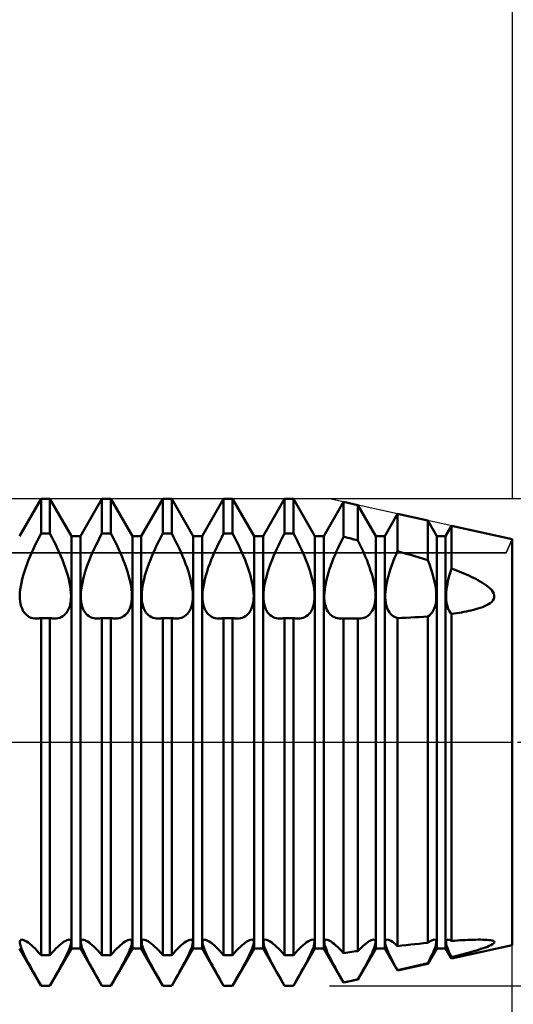
# Model space of a CAD drawing. Units: millimetres. Extents: x -26 to 167, y -37 to 53.
# Drawn here: x 74 to 80, y -3 to 9 of the extents above; entities that cross this region are included whole.
import ezdxf

# ---------------------------------------------------------------- set-up
doc = ezdxf.new("R2010")
doc.units = ezdxf.units.MM
doc.header["$LTSCALE"] = 5.35
doc.linetypes.add('LONGDASH_DASH', pattern=[0.85, 0.4, -0.2, 0.05, -0.2])
for name, color, linetype in [('1', 4, 'CONTINUOUS'), ('2', 7, 'CONTINUOUS'), ('4', 2, 'LONGDASH_DASH'), ('CUT', 1, 'CONTINUOUS'), ('NOCUT', 7, 'CONTINUOUS'), ('SK2', 7, 'CONTINUOUS'), ('SK4', 2, 'LONGDASH_DASH')]:
    doc.layers.add(name, color=color, linetype=linetype)

msp = doc.modelspace()

# ---------------------------------------------------------------- linework, layer by layer
at = {"layer": '1', "color": 4, "linetype": 'CONTINUOUS', "lineweight": 50}
for p, q in [((73.93, 2.54), (74.195, 3)), ((74.195, 3), (74.305, 3)), ((74.195, 2.573), (74.195, 3)), ((74.57, 2.54), (74.305, 3)), ((74.305, 2.573), (74.305, 3)), ((74.68, 2.54), (74.945, 3)), ((74.945, 3), (75.055, 3)), ((74.945, 2.573), (74.945, 3)), ((75.32, 2.54), (75.055, 3)), ((75.055, 2.573), (75.055, 3)), ((75.43, 2.54), (75.695, 3)), ((75.695, 3), (75.805, 3)), ((75.695, 2.573), (75.695, 3)), ((76.07, 2.54), (75.805, 3)), ((75.805, 2.573), (75.805, 3)), ((76.18, 2.54), (76.445, 3)), ((76.445, 3), (76.555, 3)), ((76.445, 2.573), (76.445, 3)), ((76.82, 2.54), (76.555, 3)), ((76.555, 2.573), (76.555, 3)), ((76.93, 2.54), (77.195, 3)), ((77.195, 3), (77.305, 3)), ((77.195, 2.573), (77.195, 3)), ((77.57, 2.54), (77.305, 3)), ((77.305, 2.573), (77.305, 3)), ((77.68, 2.54), (77.923, 2.962)), ((78.1, 2.922), (77.923, 2.962)), ((77.923, 2.531), (77.923, 2.962)), ((78.32, 2.54), (78.1, 2.922)), ((78.1, 2.486), (78.1, 2.922)), ((78.43, 2.54), (78.588, 2.814)), ((78.96, 2.731), (78.588, 2.814)), ((78.588, 2.355), (78.588, 2.814)), ((79.07, 2.54), (78.96, 2.731)), ((78.96, 2.242), (78.96, 2.731)), ((74.171, 2.526), (74.195, 2.573)), ((74.195, 2.573), (74.305, 2.573)), ((74.329, 2.526), (74.305, 2.573)), ((74.921, 2.526), (74.945, 2.573)), ((74.945, 2.573), (75.055, 2.573)), ((75.079, 2.526), (75.055, 2.573)), ((75.671, 2.526), (75.695, 2.573)), ((75.695, 2.573), (75.805, 2.573)), ((75.829, 2.526), (75.805, 2.573)), ((76.421, 2.526), (76.445, 2.573)), ((76.445, 2.573), (76.555, 2.573)), ((76.579, 2.526), (76.555, 2.573)), ((77.171, 2.526), (77.195, 2.573)), ((77.195, 2.573), (77.305, 2.573)), ((77.329, 2.526), (77.305, 2.573)), ((79.18, 2.54), (79.253, 2.666)), ((80, 2.5), (79.253, 2.666)), ((79.253, 2.14), (79.253, 2.666)), ((74.101, 2.384), (74.123, 2.431)), ((74.123, 2.431), (74.147, 2.478)), ((74.147, 2.478), (74.171, 2.526)), ((74.353, 2.478), (74.329, 2.526)), ((74.377, 2.431), (74.353, 2.478)), ((74.399, 2.384), (74.377, 2.431)), ((74.57, 2.54), (74.68, 2.54)), ((74.57, -2.54), (74.57, 2.54)), ((74.68, -2.54), (74.68, 2.54)), ((74.851, 2.384), (74.873, 2.431)), ((74.873, 2.431), (74.897, 2.478)), ((74.897, 2.478), (74.921, 2.526)), ((75.103, 2.478), (75.079, 2.526)), ((75.127, 2.431), (75.103, 2.478)), ((75.149, 2.384), (75.127, 2.431)), ((75.32, 2.54), (75.43, 2.54)), ((75.32, -2.54), (75.32, 2.54)), ((75.43, -2.54), (75.43, 2.54)), ((75.601, 2.384), (75.623, 2.431)), ((75.623, 2.431), (75.647, 2.478)), ((75.647, 2.478), (75.671, 2.526)), ((75.853, 2.478), (75.829, 2.526)), ((75.877, 2.431), (75.853, 2.478)), ((75.899, 2.384), (75.877, 2.431)), ((76.07, 2.54), (76.18, 2.54)), ((76.07, -2.54), (76.07, 2.54)), ((76.18, -2.54), (76.18, 2.54)), ((76.351, 2.384), (76.373, 2.431)), ((76.373, 2.431), (76.397, 2.478)), ((76.397, 2.478), (76.421, 2.526)), ((76.603, 2.478), (76.579, 2.526)), ((76.627, 2.431), (76.603, 2.478)), ((76.649, 2.384), (76.627, 2.431)), ((76.82, 2.54), (76.93, 2.54)), ((76.82, -2.54), (76.82, 2.54)), ((76.93, -2.54), (76.93, 2.54)), ((77.101, 2.384), (77.123, 2.431)), ((77.123, 2.431), (77.147, 2.478)), ((77.147, 2.478), (77.171, 2.526)), ((77.353, 2.478), (77.329, 2.526)), ((77.377, 2.431), (77.353, 2.478)), ((77.399, 2.384), (77.377, 2.431)), ((77.57, 2.54), (77.68, 2.54)), ((77.57, -2.54), (77.57, 2.54)), ((77.68, -2.54), (77.68, 2.54)), ((77.857, 2.397), (77.878, 2.442)), ((77.878, 2.442), (77.9, 2.486)), ((77.9, 2.486), (77.923, 2.531)), ((77.948, 2.525), (77.923, 2.531)), ((77.974, 2.518), (77.948, 2.525)), ((77.999, 2.512), (77.974, 2.518)), ((78.024, 2.506), (77.999, 2.512)), ((78.049, 2.499), (78.024, 2.506)), ((78.074, 2.493), (78.049, 2.499)), ((78.1, 2.486), (78.074, 2.493)), ((78.12, 2.444), (78.1, 2.486)), ((78.14, 2.403), (78.12, 2.444)), ((78.32, 2.54), (78.43, 2.54)), ((78.32, -2.54), (78.32, 2.54)), ((78.43, -2.54), (78.43, 2.54)), ((79.07, 2.54), (79.18, 2.54)), ((79.07, -2.54), (79.07, 2.54)), ((79.18, -2.54), (79.18, 2.54)), ((80, -2.5), (80, 2.5)), ((74.06, 2.292), (74.08, 2.338)), ((74.08, 2.338), (74.101, 2.384)), ((74.42, 2.338), (74.399, 2.384)), ((74.44, 2.292), (74.42, 2.338)), ((74.81, 2.292), (74.83, 2.338)), ((74.83, 2.338), (74.851, 2.384)), ((75.17, 2.338), (75.149, 2.384)), ((75.19, 2.292), (75.17, 2.338)), ((75.56, 2.292), (75.58, 2.338)), ((75.58, 2.338), (75.601, 2.384)), ((75.92, 2.338), (75.899, 2.384)), ((75.94, 2.292), (75.92, 2.338)), ((76.31, 2.292), (76.33, 2.338)), ((76.33, 2.338), (76.351, 2.384)), ((76.67, 2.338), (76.649, 2.384)), ((76.69, 2.292), (76.67, 2.338)), ((77.06, 2.292), (77.08, 2.338)), ((77.08, 2.338), (77.101, 2.384)), ((77.42, 2.338), (77.399, 2.384)), ((77.44, 2.292), (77.42, 2.338)), ((77.8, 2.267), (77.818, 2.31)), ((77.818, 2.31), (77.837, 2.353)), ((77.837, 2.353), (77.857, 2.397)), ((78.159, 2.361), (78.14, 2.403)), ((78.177, 2.321), (78.159, 2.361)), ((78.194, 2.28), (78.177, 2.321)), ((78.551, 2.27), (78.569, 2.312)), ((78.569, 2.312), (78.588, 2.355)), ((78.642, 2.339), (78.588, 2.355)), ((78.695, 2.323), (78.642, 2.339)), ((78.749, 2.308), (78.695, 2.323)), ((78.802, 2.291), (78.749, 2.308)), ((74.006, 2.151), (74.023, 2.198)), ((74.023, 2.198), (74.042, 2.246)), ((74.042, 2.246), (74.06, 2.292)), ((74.458, 2.246), (74.44, 2.292)), ((74.477, 2.198), (74.458, 2.246)), ((74.494, 2.151), (74.477, 2.198)), ((74.756, 2.151), (74.773, 2.198)), ((74.773, 2.198), (74.792, 2.246)), ((74.792, 2.246), (74.81, 2.292)), ((75.208, 2.246), (75.19, 2.292)), ((75.227, 2.198), (75.208, 2.246)), ((75.244, 2.151), (75.227, 2.198)), ((75.506, 2.151), (75.523, 2.198)), ((75.523, 2.198), (75.542, 2.246)), ((75.542, 2.246), (75.56, 2.292)), ((75.958, 2.246), (75.94, 2.292)), ((75.977, 2.198), (75.958, 2.246)), ((75.994, 2.151), (75.977, 2.198)), ((76.256, 2.151), (76.273, 2.198)), ((76.273, 2.198), (76.292, 2.246)), ((76.292, 2.246), (76.31, 2.292)), ((76.708, 2.246), (76.69, 2.292)), ((76.727, 2.198), (76.708, 2.246)), ((76.744, 2.151), (76.727, 2.198)), ((77.006, 2.151), (77.023, 2.198)), ((77.023, 2.198), (77.042, 2.246)), ((77.042, 2.246), (77.06, 2.292)), ((77.458, 2.246), (77.44, 2.292)), ((77.477, 2.198), (77.458, 2.246)), ((77.494, 2.151), (77.477, 2.198)), ((77.766, 2.178), (77.783, 2.223)), ((77.783, 2.223), (77.8, 2.267)), ((78.211, 2.239), (78.194, 2.28)), ((78.227, 2.197), (78.211, 2.239)), ((78.242, 2.155), (78.227, 2.197)), ((78.517, 2.182), (78.534, 2.226)), ((78.534, 2.226), (78.551, 2.27)), ((78.855, 2.275), (78.802, 2.291)), ((78.908, 2.259), (78.855, 2.275)), ((78.96, 2.242), (78.908, 2.259)), ((78.979, 2.192), (78.96, 2.242)), ((78.997, 2.141), (78.979, 2.192)), ((73.976, 2.056), (73.99, 2.103)), ((73.99, 2.103), (74.006, 2.151)), ((74.51, 2.103), (74.494, 2.151)), ((74.524, 2.056), (74.51, 2.103)), ((74.726, 2.056), (74.74, 2.103)), ((74.74, 2.103), (74.756, 2.151)), ((75.26, 2.103), (75.244, 2.151)), ((75.274, 2.056), (75.26, 2.103)), ((75.476, 2.056), (75.49, 2.103)), ((75.49, 2.103), (75.506, 2.151)), ((76.01, 2.103), (75.994, 2.151)), ((76.024, 2.056), (76.01, 2.103)), ((76.226, 2.056), (76.24, 2.103)), ((76.24, 2.103), (76.256, 2.151)), ((76.76, 2.103), (76.744, 2.151)), ((76.774, 2.056), (76.76, 2.103)), ((76.976, 2.056), (76.99, 2.103)), ((76.99, 2.103), (77.006, 2.151)), ((77.51, 2.103), (77.494, 2.151)), ((77.524, 2.056), (77.51, 2.103)), ((77.723, 2.045), (77.736, 2.089)), ((77.736, 2.089), (77.75, 2.133)), ((77.75, 2.133), (77.766, 2.178)), ((78.256, 2.113), (78.242, 2.155)), ((78.269, 2.071), (78.256, 2.113)), ((78.281, 2.03), (78.269, 2.071)), ((78.475, 2.051), (78.488, 2.094)), ((78.488, 2.094), (78.502, 2.138)), ((78.502, 2.138), (78.517, 2.182)), ((79.013, 2.091), (78.997, 2.141)), ((79.028, 2.042), (79.013, 2.091)), ((79.228, 2.061), (79.24, 2.101)), ((79.24, 2.101), (79.253, 2.14)), ((79.284, 2.128), (79.253, 2.14)), ((79.315, 2.116), (79.284, 2.128)), ((79.345, 2.104), (79.315, 2.116)), ((79.376, 2.091), (79.345, 2.104)), ((79.406, 2.079), (79.376, 2.091)), ((79.436, 2.066), (79.406, 2.079)), ((79.465, 2.053), (79.436, 2.066)), ((73.946, 1.921), (73.954, 1.965)), ((73.954, 1.965), (73.964, 2.01)), ((73.964, 2.01), (73.976, 2.056)), ((74.536, 2.01), (74.524, 2.056)), ((74.546, 1.965), (74.536, 2.01)), ((74.554, 1.921), (74.546, 1.965)), ((74.696, 1.921), (74.704, 1.965)), ((74.704, 1.965), (74.714, 2.01)), ((74.714, 2.01), (74.726, 2.056)), ((75.286, 2.01), (75.274, 2.056)), ((75.296, 1.965), (75.286, 2.01)), ((75.304, 1.921), (75.296, 1.965)), ((75.446, 1.921), (75.454, 1.965)), ((75.454, 1.965), (75.464, 2.01)), ((75.464, 2.01), (75.476, 2.056)), ((76.036, 2.01), (76.024, 2.056)), ((76.046, 1.965), (76.036, 2.01)), ((76.054, 1.921), (76.046, 1.965)), ((76.196, 1.921), (76.204, 1.965)), ((76.204, 1.965), (76.214, 2.01)), ((76.214, 2.01), (76.226, 2.056)), ((76.786, 2.01), (76.774, 2.056)), ((76.796, 1.965), (76.786, 2.01)), ((76.804, 1.921), (76.796, 1.965)), ((76.946, 1.921), (76.954, 1.965)), ((76.954, 1.965), (76.964, 2.01)), ((76.964, 2.01), (76.976, 2.056)), ((77.536, 2.01), (77.524, 2.056)), ((77.546, 1.965), (77.536, 2.01)), ((77.554, 1.921), (77.546, 1.965)), ((77.695, 1.918), (77.703, 1.959)), ((77.703, 1.959), (77.712, 2.001)), ((77.712, 2.001), (77.723, 2.045)), ((78.291, 1.989), (78.281, 2.03)), ((78.299, 1.95), (78.291, 1.989)), ((78.306, 1.912), (78.299, 1.95)), ((78.447, 1.926), (78.454, 1.966)), ((78.454, 1.966), (78.464, 2.008)), ((78.464, 2.008), (78.475, 2.051)), ((79.04, 1.993), (79.028, 2.042)), ((79.05, 1.946), (79.04, 1.993)), ((79.057, 1.901), (79.05, 1.946)), ((79.194, 1.912), (79.201, 1.948)), ((79.201, 1.948), (79.208, 1.985)), ((79.208, 1.985), (79.217, 2.023)), ((79.217, 2.023), (79.228, 2.061)), ((79.494, 2.039), (79.465, 2.053)), ((79.522, 2.025), (79.494, 2.039)), ((79.55, 2.011), (79.522, 2.025)), ((79.577, 1.997), (79.55, 2.011)), ((79.604, 1.981), (79.577, 1.997)), ((79.632, 1.965), (79.604, 1.981)), ((79.658, 1.948), (79.632, 1.965)), ((79.683, 1.93), (79.658, 1.948)), ((73.935, 1.803), (73.936, 1.84)), ((73.936, 1.84), (73.94, 1.88)), ((73.94, 1.88), (73.946, 1.921)), ((74.56, 1.88), (74.554, 1.921)), ((74.564, 1.84), (74.56, 1.88)), ((74.565, 1.803), (74.564, 1.84)), ((74.685, 1.803), (74.686, 1.84)), ((74.686, 1.84), (74.69, 1.88)), ((74.69, 1.88), (74.696, 1.921)), ((75.31, 1.88), (75.304, 1.921)), ((75.314, 1.84), (75.31, 1.88)), ((75.315, 1.803), (75.314, 1.84)), ((75.435, 1.803), (75.436, 1.84)), ((75.436, 1.84), (75.44, 1.88)), ((75.44, 1.88), (75.446, 1.921)), ((76.06, 1.88), (76.054, 1.921)), ((76.064, 1.84), (76.06, 1.88)), ((76.065, 1.803), (76.064, 1.84)), ((76.185, 1.803), (76.186, 1.84)), ((76.186, 1.84), (76.19, 1.88)), ((76.19, 1.88), (76.196, 1.921)), ((76.81, 1.88), (76.804, 1.921)), ((76.814, 1.84), (76.81, 1.88)), ((76.815, 1.803), (76.814, 1.84)), ((76.935, 1.803), (76.936, 1.84)), ((76.936, 1.84), (76.94, 1.88)), ((76.94, 1.88), (76.946, 1.921)), ((77.56, 1.88), (77.554, 1.921)), ((77.564, 1.84), (77.56, 1.88)), ((77.565, 1.803), (77.564, 1.84)), ((77.685, 1.807), (77.686, 1.842)), ((77.686, 1.842), (77.69, 1.879)), ((77.69, 1.879), (77.695, 1.918)), ((78.311, 1.875), (78.306, 1.912)), ((78.314, 1.84), (78.311, 1.875)), ((78.315, 1.807), (78.314, 1.84)), ((78.435, 1.815), (78.437, 1.85)), ((78.437, 1.85), (78.441, 1.887)), ((78.441, 1.887), (78.447, 1.926)), ((79.062, 1.858), (79.057, 1.901)), ((79.065, 1.817), (79.062, 1.858)), ((79.185, 1.813), (79.187, 1.844)), ((79.187, 1.844), (79.19, 1.877)), ((79.19, 1.877), (79.194, 1.912)), ((79.707, 1.912), (79.683, 1.93)), ((79.729, 1.893), (79.707, 1.912)), ((79.747, 1.873), (79.729, 1.893)), ((79.762, 1.852), (79.747, 1.873)), ((79.773, 1.831), (79.762, 1.852)), ((79.779, 1.809), (79.773, 1.831)), ((73.936, 1.768), (73.935, 1.803)), ((73.939, 1.734), (73.936, 1.768)), ((73.944, 1.703), (73.939, 1.734)), ((73.952, 1.673), (73.944, 1.703)), ((74.548, 1.673), (74.556, 1.703)), ((74.556, 1.703), (74.561, 1.734)), ((74.561, 1.734), (74.564, 1.768)), ((74.564, 1.768), (74.565, 1.803)), ((74.686, 1.768), (74.685, 1.803)), ((74.689, 1.734), (74.686, 1.768)), ((74.694, 1.703), (74.689, 1.734)), ((74.702, 1.673), (74.694, 1.703)), ((75.298, 1.673), (75.306, 1.703)), ((75.306, 1.703), (75.311, 1.734)), ((75.311, 1.734), (75.314, 1.768)), ((75.314, 1.768), (75.315, 1.803)), ((75.436, 1.768), (75.435, 1.803)), ((75.439, 1.734), (75.436, 1.768)), ((75.444, 1.703), (75.439, 1.734)), ((75.452, 1.673), (75.444, 1.703)), ((76.048, 1.673), (76.056, 1.703)), ((76.056, 1.703), (76.061, 1.734)), ((76.061, 1.734), (76.064, 1.768)), ((76.064, 1.768), (76.065, 1.803)), ((76.186, 1.768), (76.185, 1.803)), ((76.189, 1.734), (76.186, 1.768)), ((76.194, 1.703), (76.189, 1.734)), ((76.202, 1.673), (76.194, 1.703)), ((76.798, 1.673), (76.806, 1.703)), ((76.806, 1.703), (76.811, 1.734)), ((76.811, 1.734), (76.814, 1.768)), ((76.814, 1.768), (76.815, 1.803)), ((76.936, 1.768), (76.935, 1.803)), ((76.939, 1.734), (76.936, 1.768)), ((76.944, 1.703), (76.939, 1.734)), ((76.952, 1.673), (76.944, 1.703)), ((77.548, 1.673), (77.556, 1.703)), ((77.556, 1.703), (77.561, 1.734)), ((77.561, 1.734), (77.564, 1.768)), ((77.564, 1.768), (77.565, 1.803)), ((77.685, 1.773), (77.685, 1.807)), ((77.688, 1.742), (77.685, 1.773)), ((77.692, 1.711), (77.688, 1.742)), ((77.699, 1.683), (77.692, 1.711)), ((78.303, 1.69), (78.309, 1.717)), ((78.309, 1.717), (78.313, 1.746)), ((78.313, 1.746), (78.315, 1.776)), ((78.315, 1.776), (78.315, 1.807)), ((78.435, 1.782), (78.435, 1.815)), ((78.437, 1.75), (78.435, 1.782)), ((78.441, 1.72), (78.437, 1.75)), ((78.447, 1.691), (78.441, 1.72)), ((79.05, 1.678), (79.057, 1.71)), ((79.057, 1.71), (79.062, 1.744)), ((79.062, 1.744), (79.065, 1.779)), ((79.065, 1.779), (79.065, 1.817)), ((79.185, 1.783), (79.185, 1.813)), ((79.187, 1.755), (79.185, 1.783)), ((79.19, 1.727), (79.187, 1.755)), ((79.194, 1.701), (79.19, 1.727)), ((79.201, 1.677), (79.194, 1.701)), ((79.683, 1.688), (79.707, 1.701)), ((79.707, 1.701), (79.729, 1.715)), ((79.729, 1.715), (79.747, 1.731)), ((79.747, 1.731), (79.762, 1.748)), ((79.762, 1.748), (79.773, 1.767)), ((79.773, 1.767), (79.779, 1.787)), ((79.779, 1.787), (79.779, 1.809)), ((73.961, 1.646), (73.952, 1.673)), ((73.973, 1.621), (73.961, 1.646)), ((73.987, 1.6), (73.973, 1.621)), ((74.002, 1.581), (73.987, 1.6)), ((74.019, 1.565), (74.002, 1.581)), ((74.481, 1.565), (74.498, 1.581)), ((74.498, 1.581), (74.513, 1.6)), ((74.513, 1.6), (74.527, 1.621)), ((74.527, 1.621), (74.539, 1.646)), ((74.539, 1.646), (74.548, 1.673)), ((74.711, 1.646), (74.702, 1.673)), ((74.723, 1.621), (74.711, 1.646)), ((74.737, 1.6), (74.723, 1.621)), ((74.752, 1.581), (74.737, 1.6)), ((74.769, 1.565), (74.752, 1.581)), ((75.231, 1.565), (75.248, 1.581)), ((75.248, 1.581), (75.263, 1.6)), ((75.263, 1.6), (75.277, 1.621)), ((75.277, 1.621), (75.289, 1.646)), ((75.289, 1.646), (75.298, 1.673)), ((75.461, 1.646), (75.452, 1.673)), ((75.473, 1.621), (75.461, 1.646)), ((75.487, 1.6), (75.473, 1.621)), ((75.502, 1.581), (75.487, 1.6)), ((75.519, 1.565), (75.502, 1.581)), ((75.981, 1.565), (75.998, 1.581)), ((75.998, 1.581), (76.013, 1.6)), ((76.013, 1.6), (76.027, 1.621)), ((76.027, 1.621), (76.039, 1.646)), ((76.039, 1.646), (76.048, 1.673)), ((76.211, 1.646), (76.202, 1.673)), ((76.223, 1.621), (76.211, 1.646)), ((76.237, 1.6), (76.223, 1.621)), ((76.252, 1.581), (76.237, 1.6)), ((76.269, 1.565), (76.252, 1.581)), ((76.731, 1.565), (76.748, 1.581)), ((76.748, 1.581), (76.763, 1.6)), ((76.763, 1.6), (76.777, 1.621)), ((76.777, 1.621), (76.789, 1.646)), ((76.789, 1.646), (76.798, 1.673)), ((76.961, 1.646), (76.952, 1.673)), ((76.973, 1.621), (76.961, 1.646)), ((76.987, 1.6), (76.973, 1.621)), ((77.002, 1.581), (76.987, 1.6)), ((77.019, 1.565), (77.002, 1.581)), ((77.481, 1.565), (77.498, 1.581)), ((77.498, 1.581), (77.513, 1.6)), ((77.513, 1.6), (77.527, 1.621)), ((77.527, 1.621), (77.539, 1.646)), ((77.539, 1.646), (77.548, 1.673)), ((77.707, 1.656), (77.699, 1.683)), ((77.717, 1.632), (77.707, 1.656)), ((77.729, 1.61), (77.717, 1.632)), ((77.743, 1.591), (77.729, 1.61)), ((77.758, 1.575), (77.743, 1.591)), ((78.236, 1.569), (78.251, 1.584)), ((78.251, 1.584), (78.264, 1.601)), ((78.264, 1.601), (78.276, 1.62)), ((78.276, 1.62), (78.287, 1.641)), ((78.287, 1.641), (78.296, 1.665)), ((78.296, 1.665), (78.303, 1.69)), ((78.454, 1.665), (78.447, 1.691)), ((78.464, 1.64), (78.454, 1.665)), ((78.475, 1.618), (78.464, 1.64)), ((78.488, 1.598), (78.475, 1.618)), ((78.502, 1.581), (78.488, 1.598)), ((78.517, 1.566), (78.502, 1.581)), ((78.979, 1.563), (78.997, 1.58)), ((78.997, 1.58), (79.013, 1.599)), ((79.013, 1.599), (79.028, 1.622)), ((79.028, 1.622), (79.04, 1.649)), ((79.04, 1.649), (79.05, 1.678)), ((79.208, 1.654), (79.201, 1.677)), ((79.217, 1.632), (79.208, 1.654)), ((79.228, 1.613), (79.217, 1.632)), ((79.24, 1.596), (79.228, 1.613)), ((79.253, 1.58), (79.24, 1.596)), ((79.253, 1.58), (79.284, 1.584)), ((79.253, -2.447), (79.253, 1.58)), ((79.284, 1.584), (79.315, 1.589)), ((79.315, 1.589), (79.345, 1.594)), ((79.345, 1.594), (79.376, 1.599)), ((79.376, 1.599), (79.406, 1.605)), ((79.406, 1.605), (79.436, 1.611)), ((79.436, 1.611), (79.465, 1.617)), ((79.465, 1.617), (79.494, 1.624)), ((79.494, 1.624), (79.522, 1.631)), ((79.522, 1.631), (79.55, 1.638)), ((79.55, 1.638), (79.577, 1.647)), ((79.577, 1.647), (79.604, 1.655)), ((79.604, 1.655), (79.632, 1.665)), ((79.632, 1.665), (79.658, 1.676)), ((79.658, 1.676), (79.683, 1.688)), ((74.037, 1.552), (74.019, 1.565)), ((74.055, 1.541), (74.037, 1.552)), ((74.075, 1.533), (74.055, 1.541)), ((74.096, 1.528), (74.075, 1.533)), ((74.117, 1.524), (74.096, 1.528)), ((74.14, 1.524), (74.117, 1.524)), ((74.14, 1.524), (74.149, 1.524)), ((74.149, 1.524), (74.158, 1.524)), ((74.158, 1.524), (74.167, 1.525)), ((74.167, 1.525), (74.177, 1.527)), ((74.177, 1.527), (74.186, 1.528)), ((74.186, 1.528), (74.195, 1.53)), ((74.195, 1.53), (74.305, 1.53)), ((74.195, -2.622), (74.195, 1.53)), ((74.314, 1.528), (74.305, 1.53)), ((74.305, -2.622), (74.305, 1.53)), ((74.323, 1.527), (74.314, 1.528)), ((74.333, 1.525), (74.323, 1.527)), ((74.342, 1.524), (74.333, 1.525)), ((74.351, 1.524), (74.342, 1.524)), ((74.36, 1.524), (74.351, 1.524)), ((74.36, 1.524), (74.383, 1.524)), ((74.383, 1.524), (74.404, 1.528)), ((74.404, 1.528), (74.425, 1.533)), ((74.425, 1.533), (74.445, 1.541)), ((74.445, 1.541), (74.463, 1.552)), ((74.463, 1.552), (74.481, 1.565)), ((74.787, 1.552), (74.769, 1.565)), ((74.805, 1.541), (74.787, 1.552)), ((74.825, 1.533), (74.805, 1.541)), ((74.846, 1.528), (74.825, 1.533)), ((74.867, 1.524), (74.846, 1.528)), ((74.89, 1.524), (74.867, 1.524)), ((74.89, 1.524), (74.899, 1.524)), ((74.899, 1.524), (74.908, 1.524)), ((74.908, 1.524), (74.917, 1.525)), ((74.917, 1.525), (74.927, 1.527)), ((74.927, 1.527), (74.936, 1.528)), ((74.936, 1.528), (74.945, 1.53)), ((74.945, 1.53), (75.055, 1.53)), ((74.945, -2.622), (74.945, 1.53)), ((75.064, 1.528), (75.055, 1.53)), ((75.055, -2.622), (75.055, 1.53)), ((75.073, 1.527), (75.064, 1.528)), ((75.083, 1.525), (75.073, 1.527)), ((75.092, 1.524), (75.083, 1.525)), ((75.101, 1.524), (75.092, 1.524)), ((75.11, 1.524), (75.101, 1.524)), ((75.11, 1.524), (75.133, 1.524)), ((75.133, 1.524), (75.154, 1.528)), ((75.154, 1.528), (75.175, 1.533)), ((75.175, 1.533), (75.195, 1.541)), ((75.195, 1.541), (75.213, 1.552)), ((75.213, 1.552), (75.231, 1.565)), ((75.537, 1.552), (75.519, 1.565)), ((75.555, 1.541), (75.537, 1.552)), ((75.575, 1.533), (75.555, 1.541)), ((75.596, 1.528), (75.575, 1.533)), ((75.617, 1.524), (75.596, 1.528)), ((75.64, 1.524), (75.617, 1.524)), ((75.64, 1.524), (75.649, 1.524)), ((75.649, 1.524), (75.658, 1.524)), ((75.658, 1.524), (75.667, 1.525)), ((75.667, 1.525), (75.677, 1.527)), ((75.677, 1.527), (75.686, 1.528)), ((75.686, 1.528), (75.695, 1.53)), ((75.695, 1.53), (75.805, 1.53)), ((75.695, -2.622), (75.695, 1.53)), ((75.814, 1.528), (75.805, 1.53)), ((75.805, -2.622), (75.805, 1.53)), ((75.823, 1.527), (75.814, 1.528)), ((75.833, 1.525), (75.823, 1.527)), ((75.842, 1.524), (75.833, 1.525)), ((75.851, 1.524), (75.842, 1.524)), ((75.86, 1.524), (75.851, 1.524)), ((75.86, 1.524), (75.883, 1.524)), ((75.883, 1.524), (75.904, 1.528)), ((75.904, 1.528), (75.925, 1.533)), ((75.925, 1.533), (75.945, 1.541)), ((75.945, 1.541), (75.963, 1.552)), ((75.963, 1.552), (75.981, 1.565)), ((76.287, 1.552), (76.269, 1.565)), ((76.305, 1.541), (76.287, 1.552)), ((76.325, 1.533), (76.305, 1.541)), ((76.346, 1.528), (76.325, 1.533)), ((76.367, 1.524), (76.346, 1.528)), ((76.39, 1.524), (76.367, 1.524)), ((76.39, 1.524), (76.399, 1.524)), ((76.399, 1.524), (76.408, 1.524)), ((76.408, 1.524), (76.417, 1.525)), ((76.417, 1.525), (76.427, 1.527)), ((76.427, 1.527), (76.436, 1.528)), ((76.436, 1.528), (76.445, 1.53)), ((76.445, 1.53), (76.555, 1.53)), ((76.445, -2.622), (76.445, 1.53)), ((76.564, 1.528), (76.555, 1.53)), ((76.555, -2.622), (76.555, 1.53)), ((76.573, 1.527), (76.564, 1.528)), ((76.583, 1.525), (76.573, 1.527)), ((76.592, 1.524), (76.583, 1.525)), ((76.601, 1.524), (76.592, 1.524)), ((76.61, 1.524), (76.601, 1.524)), ((76.61, 1.524), (76.633, 1.524)), ((76.633, 1.524), (76.654, 1.528)), ((76.654, 1.528), (76.675, 1.533)), ((76.675, 1.533), (76.695, 1.541)), ((76.695, 1.541), (76.713, 1.552)), ((76.713, 1.552), (76.731, 1.565)), ((77.037, 1.552), (77.019, 1.565)), ((77.055, 1.541), (77.037, 1.552)), ((77.075, 1.533), (77.055, 1.541)), ((77.096, 1.528), (77.075, 1.533)), ((77.117, 1.524), (77.096, 1.528)), ((77.14, 1.524), (77.117, 1.524)), ((77.14, 1.524), (77.149, 1.524)), ((77.149, 1.524), (77.158, 1.524)), ((77.158, 1.524), (77.167, 1.525)), ((77.167, 1.525), (77.177, 1.527)), ((77.177, 1.527), (77.186, 1.528)), ((77.186, 1.528), (77.195, 1.53)), ((77.195, 1.53), (77.305, 1.53)), ((77.195, -2.622), (77.195, 1.53)), ((77.314, 1.528), (77.305, 1.53)), ((77.305, -2.622), (77.305, 1.53)), ((77.323, 1.527), (77.314, 1.528)), ((77.333, 1.525), (77.323, 1.527)), ((77.342, 1.524), (77.333, 1.525)), ((77.351, 1.524), (77.342, 1.524)), ((77.36, 1.524), (77.351, 1.524)), ((77.36, 1.524), (77.383, 1.524)), ((77.383, 1.524), (77.404, 1.528)), ((77.404, 1.528), (77.425, 1.533)), ((77.425, 1.533), (77.445, 1.541)), ((77.445, 1.541), (77.463, 1.552)), ((77.463, 1.552), (77.481, 1.565)), ((77.774, 1.56), (77.758, 1.575)), ((77.791, 1.549), (77.774, 1.56)), ((77.809, 1.539), (77.791, 1.549)), ((77.828, 1.532), (77.809, 1.539)), ((77.847, 1.527), (77.828, 1.532)), ((77.868, 1.524), (77.847, 1.527)), ((77.889, 1.524), (77.868, 1.524)), ((77.889, 1.524), (77.895, 1.524)), ((77.895, 1.524), (77.9, 1.524)), ((77.9, 1.524), (77.906, 1.524)), ((77.906, 1.524), (77.912, 1.525)), ((77.912, 1.525), (77.917, 1.525)), ((77.917, 1.525), (77.923, 1.526)), ((77.948, 1.526), (77.923, 1.526)), ((77.923, -2.597), (77.923, 1.526)), ((77.974, 1.525), (77.948, 1.526)), ((77.999, 1.525), (77.974, 1.525)), ((78.024, 1.525), (77.999, 1.525)), ((78.049, 1.524), (78.024, 1.525)), ((78.074, 1.524), (78.049, 1.524)), ((78.1, 1.524), (78.074, 1.524)), ((78.102, 1.524), (78.1, 1.524)), ((78.1, -2.573), (78.1, 1.524)), ((78.104, 1.524), (78.102, 1.524)), ((78.106, 1.524), (78.104, 1.524)), ((78.108, 1.524), (78.106, 1.524)), ((78.11, 1.524), (78.108, 1.524)), ((78.112, 1.524), (78.11, 1.524)), ((78.112, 1.524), (78.132, 1.524)), ((78.132, 1.524), (78.151, 1.527)), ((78.151, 1.527), (78.17, 1.532)), ((78.17, 1.532), (78.187, 1.538)), ((78.187, 1.538), (78.204, 1.546)), ((78.204, 1.546), (78.221, 1.557)), ((78.221, 1.557), (78.236, 1.569)), ((78.534, 1.553), (78.517, 1.566)), ((78.551, 1.543), (78.534, 1.553)), ((78.569, 1.535), (78.551, 1.543)), ((78.588, 1.529), (78.569, 1.535)), ((78.588, 1.529), (78.642, 1.531)), ((78.588, -2.511), (78.588, 1.529)), ((78.642, 1.531), (78.695, 1.533)), ((78.695, 1.533), (78.749, 1.536)), ((78.749, 1.536), (78.802, 1.539)), ((78.802, 1.539), (78.855, 1.542)), ((78.855, 1.542), (78.908, 1.545)), ((78.908, 1.545), (78.96, 1.549)), ((78.96, 1.549), (78.979, 1.563)), ((78.96, -2.472), (78.96, 1.549)), ((74.195, -3), (73.93, -2.54)), ((73.935, -2.457), (73.938, -2.446)), ((73.935, -2.47), (73.935, -2.457)), ((73.938, -2.487), (73.935, -2.47)), ((73.938, -2.446), (73.943, -2.439)), ((73.942, -2.506), (73.938, -2.487)), ((73.949, -2.529), (73.942, -2.506)), ((73.943, -2.439), (73.95, -2.434)), ((73.959, -2.554), (73.949, -2.529)), ((73.95, -2.434), (73.959, -2.432)), ((73.971, -2.434), (73.959, -2.432)), ((73.985, -2.439), (73.971, -2.434)), ((74.001, -2.446), (73.985, -2.439)), ((74.018, -2.457), (74.001, -2.446)), ((74.037, -2.469), (74.018, -2.457)), ((74.056, -2.484), (74.037, -2.469)), ((74.077, -2.501), (74.056, -2.484)), ((74.098, -2.521), (74.077, -2.501)), ((74.121, -2.543), (74.098, -2.521)), ((74.145, -2.567), (74.121, -2.543)), ((74.305, -3), (74.57, -2.54)), ((74.355, -2.567), (74.379, -2.543)), ((74.379, -2.543), (74.402, -2.521)), ((74.402, -2.521), (74.423, -2.501)), ((74.423, -2.501), (74.444, -2.484)), ((74.444, -2.484), (74.463, -2.469)), ((74.463, -2.469), (74.482, -2.457)), ((74.482, -2.457), (74.499, -2.446)), ((74.499, -2.446), (74.515, -2.439)), ((74.515, -2.439), (74.529, -2.434)), ((74.529, -2.434), (74.541, -2.432)), ((74.55, -2.434), (74.541, -2.432)), ((74.541, -2.554), (74.551, -2.529)), ((74.557, -2.439), (74.55, -2.434)), ((74.551, -2.529), (74.558, -2.506)), ((74.562, -2.446), (74.557, -2.439)), ((74.558, -2.506), (74.562, -2.487)), ((74.565, -2.457), (74.562, -2.446)), ((74.562, -2.487), (74.565, -2.47)), ((74.565, -2.47), (74.565, -2.457)), ((74.57, -2.54), (74.68, -2.54)), ((74.945, -3), (74.68, -2.54)), ((74.685, -2.457), (74.688, -2.446)), ((74.685, -2.47), (74.685, -2.457)), ((74.688, -2.487), (74.685, -2.47)), ((74.688, -2.446), (74.693, -2.439)), ((74.692, -2.506), (74.688, -2.487)), ((74.699, -2.529), (74.692, -2.506)), ((74.693, -2.439), (74.7, -2.434)), ((74.709, -2.554), (74.699, -2.529)), ((74.7, -2.434), (74.709, -2.432)), ((74.721, -2.434), (74.709, -2.432)), ((74.735, -2.439), (74.721, -2.434)), ((74.751, -2.446), (74.735, -2.439)), ((74.768, -2.457), (74.751, -2.446)), ((74.787, -2.469), (74.768, -2.457)), ((74.806, -2.484), (74.787, -2.469)), ((74.827, -2.501), (74.806, -2.484)), ((74.848, -2.521), (74.827, -2.501)), ((74.871, -2.543), (74.848, -2.521)), ((74.895, -2.567), (74.871, -2.543)), ((75.055, -3), (75.32, -2.54)), ((75.105, -2.567), (75.129, -2.543)), ((75.129, -2.543), (75.152, -2.521)), ((75.152, -2.521), (75.173, -2.501)), ((75.173, -2.501), (75.194, -2.484)), ((75.194, -2.484), (75.213, -2.469)), ((75.213, -2.469), (75.232, -2.457)), ((75.232, -2.457), (75.249, -2.446)), ((75.249, -2.446), (75.265, -2.439)), ((75.265, -2.439), (75.279, -2.434)), ((75.279, -2.434), (75.291, -2.432)), ((75.3, -2.434), (75.291, -2.432)), ((75.291, -2.554), (75.301, -2.529)), ((75.307, -2.439), (75.3, -2.434)), ((75.301, -2.529), (75.308, -2.506)), ((75.312, -2.446), (75.307, -2.439)), ((75.308, -2.506), (75.312, -2.487)), ((75.315, -2.457), (75.312, -2.446)), ((75.312, -2.487), (75.315, -2.47)), ((75.315, -2.47), (75.315, -2.457)), ((75.32, -2.54), (75.43, -2.54)), ((75.695, -3), (75.43, -2.54)), ((75.435, -2.457), (75.438, -2.446)), ((75.435, -2.47), (75.435, -2.457)), ((75.438, -2.487), (75.435, -2.47)), ((75.438, -2.446), (75.443, -2.439)), ((75.442, -2.506), (75.438, -2.487)), ((75.449, -2.529), (75.442, -2.506)), ((75.443, -2.439), (75.45, -2.434)), ((75.459, -2.554), (75.449, -2.529)), ((75.45, -2.434), (75.459, -2.432)), ((75.471, -2.434), (75.459, -2.432)), ((75.485, -2.439), (75.471, -2.434)), ((75.501, -2.446), (75.485, -2.439)), ((75.518, -2.457), (75.501, -2.446)), ((75.537, -2.469), (75.518, -2.457)), ((75.556, -2.484), (75.537, -2.469)), ((75.577, -2.501), (75.556, -2.484)), ((75.598, -2.521), (75.577, -2.501)), ((75.621, -2.543), (75.598, -2.521)), ((75.645, -2.567), (75.621, -2.543)), ((75.805, -3), (76.07, -2.54)), ((75.855, -2.567), (75.879, -2.543)), ((75.879, -2.543), (75.902, -2.521)), ((75.902, -2.521), (75.923, -2.501)), ((75.923, -2.501), (75.944, -2.484)), ((75.944, -2.484), (75.963, -2.469)), ((75.963, -2.469), (75.982, -2.457)), ((75.982, -2.457), (75.999, -2.446)), ((75.999, -2.446), (76.015, -2.439)), ((76.015, -2.439), (76.029, -2.434)), ((76.029, -2.434), (76.041, -2.432)), ((76.05, -2.434), (76.041, -2.432)), ((76.041, -2.554), (76.051, -2.529)), ((76.057, -2.439), (76.05, -2.434)), ((76.051, -2.529), (76.058, -2.506)), ((76.062, -2.446), (76.057, -2.439)), ((76.058, -2.506), (76.062, -2.487)), ((76.065, -2.457), (76.062, -2.446)), ((76.062, -2.487), (76.065, -2.47)), ((76.065, -2.47), (76.065, -2.457)), ((76.07, -2.54), (76.18, -2.54)), ((76.445, -3), (76.18, -2.54)), ((76.185, -2.457), (76.188, -2.446)), ((76.185, -2.47), (76.185, -2.457)), ((76.188, -2.487), (76.185, -2.47)), ((76.188, -2.446), (76.193, -2.439)), ((76.192, -2.506), (76.188, -2.487)), ((76.199, -2.529), (76.192, -2.506)), ((76.193, -2.439), (76.2, -2.434)), ((76.209, -2.554), (76.199, -2.529)), ((76.2, -2.434), (76.209, -2.432)), ((76.221, -2.434), (76.209, -2.432)), ((76.235, -2.439), (76.221, -2.434)), ((76.251, -2.446), (76.235, -2.439)), ((76.268, -2.457), (76.251, -2.446)), ((76.287, -2.469), (76.268, -2.457)), ((76.306, -2.484), (76.287, -2.469)), ((76.327, -2.501), (76.306, -2.484)), ((76.348, -2.521), (76.327, -2.501)), ((76.371, -2.543), (76.348, -2.521)), ((76.395, -2.567), (76.371, -2.543)), ((76.555, -3), (76.82, -2.54)), ((76.605, -2.567), (76.629, -2.543)), ((76.629, -2.543), (76.652, -2.521)), ((76.652, -2.521), (76.673, -2.501)), ((76.673, -2.501), (76.694, -2.484)), ((76.694, -2.484), (76.713, -2.469)), ((76.713, -2.469), (76.732, -2.457)), ((76.732, -2.457), (76.749, -2.446)), ((76.749, -2.446), (76.765, -2.439)), ((76.765, -2.439), (76.779, -2.434)), ((76.779, -2.434), (76.791, -2.432)), ((76.8, -2.434), (76.791, -2.432)), ((76.791, -2.554), (76.801, -2.529)), ((76.807, -2.439), (76.8, -2.434)), ((76.801, -2.529), (76.808, -2.506)), ((76.812, -2.446), (76.807, -2.439)), ((76.808, -2.506), (76.812, -2.487)), ((76.815, -2.457), (76.812, -2.446)), ((76.812, -2.487), (76.815, -2.47)), ((76.815, -2.47), (76.815, -2.457)), ((76.82, -2.54), (76.93, -2.54)), ((77.195, -3), (76.93, -2.54)), ((76.935, -2.457), (76.938, -2.446)), ((76.935, -2.47), (76.935, -2.457)), ((76.938, -2.487), (76.935, -2.47)), ((76.938, -2.446), (76.943, -2.439)), ((76.942, -2.506), (76.938, -2.487)), ((76.949, -2.529), (76.942, -2.506)), ((76.943, -2.439), (76.95, -2.434)), ((76.959, -2.554), (76.949, -2.529)), ((76.95, -2.434), (76.959, -2.432)), ((76.971, -2.434), (76.959, -2.432)), ((76.985, -2.439), (76.971, -2.434)), ((77.001, -2.446), (76.985, -2.439)), ((77.018, -2.457), (77.001, -2.446)), ((77.037, -2.469), (77.018, -2.457)), ((77.056, -2.484), (77.037, -2.469)), ((77.077, -2.501), (77.056, -2.484)), ((77.098, -2.521), (77.077, -2.501)), ((77.121, -2.543), (77.098, -2.521)), ((77.145, -2.567), (77.121, -2.543)), ((77.305, -3), (77.57, -2.54)), ((77.355, -2.567), (77.379, -2.543)), ((77.379, -2.543), (77.402, -2.521)), ((77.402, -2.521), (77.423, -2.501)), ((77.423, -2.501), (77.444, -2.484)), ((77.444, -2.484), (77.463, -2.469)), ((77.463, -2.469), (77.482, -2.457)), ((77.482, -2.457), (77.499, -2.446)), ((77.499, -2.446), (77.515, -2.439)), ((77.515, -2.439), (77.529, -2.434)), ((77.529, -2.434), (77.541, -2.432)), ((77.55, -2.434), (77.541, -2.432)), ((77.541, -2.554), (77.551, -2.529)), ((77.557, -2.439), (77.55, -2.434)), ((77.551, -2.529), (77.558, -2.506)), ((77.562, -2.446), (77.557, -2.439)), ((77.558, -2.506), (77.562, -2.487)), ((77.565, -2.457), (77.562, -2.446)), ((77.562, -2.487), (77.565, -2.47)), ((77.565, -2.47), (77.565, -2.457)), ((77.57, -2.54), (77.68, -2.54)), ((77.923, -2.962), (77.68, -2.54)), ((77.685, -2.464), (77.686, -2.453)), ((77.686, -2.478), (77.685, -2.464)), ((77.686, -2.453), (77.689, -2.444)), ((77.689, -2.495), (77.686, -2.478)), ((77.689, -2.444), (77.694, -2.438)), ((77.694, -2.513), (77.689, -2.495)), ((77.694, -2.438), (77.7, -2.434)), ((77.702, -2.535), (77.694, -2.513)), ((77.7, -2.434), (77.709, -2.432)), ((77.711, -2.559), (77.702, -2.535)), ((77.721, -2.434), (77.709, -2.432)), ((77.735, -2.439), (77.721, -2.434)), ((77.752, -2.447), (77.735, -2.439)), ((77.769, -2.457), (77.752, -2.447)), ((77.788, -2.47), (77.769, -2.457)), ((77.808, -2.486), (77.788, -2.47)), ((77.828, -2.503), (77.808, -2.486)), ((77.85, -2.523), (77.828, -2.503)), ((77.873, -2.545), (77.85, -2.523)), ((77.898, -2.57), (77.873, -2.545)), ((78.1, -2.922), (78.32, -2.54)), ((78.122, -2.55), (78.144, -2.529)), ((78.144, -2.529), (78.164, -2.51)), ((78.164, -2.51), (78.184, -2.493)), ((78.184, -2.493), (78.202, -2.478)), ((78.202, -2.478), (78.22, -2.465)), ((78.22, -2.465), (78.237, -2.453)), ((78.237, -2.453), (78.253, -2.444)), ((78.253, -2.444), (78.267, -2.438)), ((78.267, -2.438), (78.28, -2.434)), ((78.28, -2.434), (78.291, -2.432)), ((78.299, -2.434), (78.291, -2.432)), ((78.294, -2.548), (78.302, -2.526)), ((78.306, -2.437), (78.299, -2.434)), ((78.302, -2.526), (78.308, -2.506)), ((78.311, -2.443), (78.306, -2.437)), ((78.308, -2.506), (78.312, -2.489)), ((78.314, -2.451), (78.311, -2.443)), ((78.312, -2.489), (78.315, -2.474)), ((78.315, -2.462), (78.314, -2.451)), ((78.315, -2.474), (78.315, -2.462)), ((78.32, -2.54), (78.43, -2.54)), ((78.588, -2.814), (78.43, -2.54)), ((78.435, -2.464), (78.436, -2.453)), ((78.436, -2.478), (78.435, -2.464)), ((78.436, -2.453), (78.439, -2.444)), ((78.439, -2.495), (78.436, -2.478)), ((78.439, -2.444), (78.444, -2.438)), ((78.445, -2.514), (78.439, -2.495)), ((78.444, -2.438), (78.451, -2.434)), ((78.452, -2.535), (78.445, -2.514)), ((78.451, -2.434), (78.46, -2.432)), ((78.461, -2.559), (78.452, -2.535)), ((78.472, -2.434), (78.46, -2.432)), ((78.488, -2.44), (78.472, -2.434)), ((78.505, -2.449), (78.488, -2.44)), ((78.524, -2.46), (78.505, -2.449)), ((78.544, -2.475), (78.524, -2.46)), ((78.565, -2.492), (78.544, -2.475)), ((78.588, -2.511), (78.565, -2.492)), ((78.588, -2.511), (78.642, -2.505)), ((78.642, -2.505), (78.695, -2.499)), ((78.695, -2.499), (78.749, -2.493)), ((78.749, -2.493), (78.802, -2.488)), ((78.802, -2.488), (78.855, -2.482)), ((78.855, -2.482), (78.908, -2.477)), ((78.908, -2.477), (78.96, -2.472)), ((78.96, -2.472), (78.976, -2.46)), ((78.96, -2.731), (79.07, -2.54)), ((78.976, -2.46), (78.991, -2.451)), ((78.991, -2.451), (79.006, -2.443)), ((79.006, -2.443), (79.019, -2.437)), ((79.019, -2.437), (79.03, -2.434)), ((79.03, -2.434), (79.04, -2.432)), ((79.032, -2.577), (79.044, -2.547)), ((79.051, -2.434), (79.04, -2.432)), ((79.044, -2.547), (79.053, -2.52)), ((79.058, -2.44), (79.051, -2.434)), ((79.053, -2.52), (79.06, -2.497)), ((79.063, -2.449), (79.058, -2.44)), ((79.06, -2.497), (79.064, -2.477)), ((79.065, -2.461), (79.063, -2.449)), ((79.064, -2.477), (79.065, -2.461)), ((79.07, -2.54), (79.18, -2.54)), ((79.253, -2.666), (79.18, -2.54)), ((79.185, -2.461), (79.186, -2.451)), ((79.185, -2.473), (79.185, -2.461)), ((79.188, -2.488), (79.185, -2.473)), ((79.186, -2.451), (79.189, -2.443)), ((79.192, -2.505), (79.188, -2.488)), ((79.189, -2.443), (79.194, -2.437)), ((79.198, -2.524), (79.192, -2.505)), ((79.194, -2.437), (79.201, -2.434)), ((79.206, -2.545), (79.198, -2.524)), ((79.201, -2.434), (79.209, -2.432)), ((79.215, -2.569), (79.206, -2.545)), ((79.215, -2.433), (79.209, -2.432)), ((79.222, -2.434), (79.215, -2.433)), ((79.229, -2.436), (79.222, -2.434)), ((79.236, -2.439), (79.229, -2.436)), ((79.244, -2.443), (79.236, -2.439)), ((79.253, -2.447), (79.244, -2.443)), ((79.253, -2.447), (79.287, -2.445)), ((79.253, -2.666), (80, -2.5)), ((79.287, -2.445), (79.322, -2.442)), ((79.322, -2.442), (79.355, -2.44)), ((79.355, -2.44), (79.389, -2.438)), ((79.389, -2.438), (79.422, -2.437)), ((79.422, -2.437), (79.455, -2.435)), ((79.455, -2.435), (79.487, -2.434)), ((79.487, -2.434), (79.519, -2.433)), ((79.519, -2.433), (79.55, -2.433)), ((79.55, -2.433), (79.58, -2.432)), ((79.608, -2.432), (79.58, -2.432)), ((79.586, -2.556), (79.614, -2.547)), ((79.636, -2.433), (79.608, -2.432)), ((79.614, -2.547), (79.642, -2.538)), ((79.663, -2.434), (79.636, -2.433)), ((79.642, -2.538), (79.669, -2.528)), ((79.689, -2.435), (79.663, -2.434)), ((79.669, -2.528), (79.694, -2.519)), ((79.713, -2.438), (79.689, -2.435)), ((79.694, -2.519), (79.718, -2.509)), ((79.734, -2.44), (79.713, -2.438)), ((79.718, -2.509), (79.738, -2.499)), ((79.752, -2.444), (79.734, -2.44)), ((79.738, -2.499), (79.756, -2.49)), ((79.766, -2.449), (79.752, -2.444)), ((79.756, -2.49), (79.769, -2.48)), ((79.776, -2.455), (79.766, -2.449)), ((79.769, -2.48), (79.778, -2.471)), ((79.78, -2.463), (79.776, -2.455)), ((79.778, -2.471), (79.78, -2.463)), ((73.971, -2.582), (73.959, -2.554)), ((73.985, -2.613), (73.971, -2.582)), ((74, -2.646), (73.985, -2.613)), ((74.018, -2.68), (74, -2.646)), ((74.17, -2.594), (74.145, -2.567)), ((74.195, -2.622), (74.17, -2.594)), ((74.195, -2.622), (74.305, -2.622)), ((74.305, -2.622), (74.33, -2.594)), ((74.33, -2.594), (74.355, -2.567)), ((74.482, -2.68), (74.5, -2.646)), ((74.5, -2.646), (74.515, -2.613)), ((74.515, -2.613), (74.529, -2.582)), ((74.529, -2.582), (74.541, -2.554)), ((74.721, -2.582), (74.709, -2.554)), ((74.735, -2.613), (74.721, -2.582)), ((74.75, -2.646), (74.735, -2.613)), ((74.768, -2.68), (74.75, -2.646)), ((74.92, -2.594), (74.895, -2.567)), ((74.945, -2.622), (74.92, -2.594)), ((74.945, -2.622), (75.055, -2.622)), ((75.055, -2.622), (75.08, -2.594)), ((75.08, -2.594), (75.105, -2.567)), ((75.232, -2.68), (75.25, -2.646)), ((75.25, -2.646), (75.265, -2.613)), ((75.265, -2.613), (75.279, -2.582)), ((75.279, -2.582), (75.291, -2.554)), ((75.471, -2.582), (75.459, -2.554)), ((75.485, -2.613), (75.471, -2.582)), ((75.5, -2.646), (75.485, -2.613)), ((75.518, -2.68), (75.5, -2.646)), ((75.67, -2.594), (75.645, -2.567)), ((75.695, -2.622), (75.67, -2.594)), ((75.695, -2.622), (75.805, -2.622)), ((75.805, -2.622), (75.83, -2.594)), ((75.83, -2.594), (75.855, -2.567)), ((75.982, -2.68), (76, -2.646)), ((76, -2.646), (76.015, -2.613)), ((76.015, -2.613), (76.029, -2.582)), ((76.029, -2.582), (76.041, -2.554)), ((76.221, -2.582), (76.209, -2.554)), ((76.235, -2.613), (76.221, -2.582)), ((76.25, -2.646), (76.235, -2.613)), ((76.268, -2.68), (76.25, -2.646)), ((76.42, -2.594), (76.395, -2.567)), ((76.445, -2.622), (76.42, -2.594)), ((76.445, -2.622), (76.555, -2.622)), ((76.555, -2.622), (76.58, -2.594)), ((76.58, -2.594), (76.605, -2.567)), ((76.732, -2.68), (76.75, -2.646)), ((76.75, -2.646), (76.765, -2.613)), ((76.765, -2.613), (76.779, -2.582)), ((76.779, -2.582), (76.791, -2.554)), ((76.971, -2.582), (76.959, -2.554)), ((76.985, -2.613), (76.971, -2.582)), ((77, -2.646), (76.985, -2.613)), ((77.018, -2.68), (77, -2.646)), ((77.17, -2.594), (77.145, -2.567)), ((77.195, -2.622), (77.17, -2.594)), ((77.195, -2.622), (77.305, -2.622)), ((77.305, -2.622), (77.33, -2.594)), ((77.33, -2.594), (77.355, -2.567)), ((77.482, -2.68), (77.5, -2.646)), ((77.5, -2.646), (77.515, -2.613)), ((77.515, -2.613), (77.529, -2.582)), ((77.529, -2.582), (77.541, -2.554)), ((77.722, -2.585), (77.711, -2.559)), ((77.734, -2.613), (77.722, -2.585)), ((77.749, -2.642), (77.734, -2.613)), ((77.765, -2.674), (77.749, -2.642)), ((77.923, -2.597), (77.898, -2.57)), ((77.923, -2.597), (77.948, -2.594)), ((77.948, -2.594), (77.974, -2.59)), ((77.974, -2.59), (77.999, -2.587)), ((77.999, -2.587), (78.024, -2.583)), ((78.024, -2.583), (78.049, -2.58)), ((78.049, -2.58), (78.074, -2.576)), ((78.074, -2.576), (78.1, -2.573)), ((78.1, -2.573), (78.122, -2.55)), ((78.23, -2.684), (78.245, -2.654)), ((78.245, -2.654), (78.26, -2.625)), ((78.26, -2.625), (78.273, -2.597)), ((78.273, -2.597), (78.284, -2.572)), ((78.284, -2.572), (78.294, -2.548)), ((78.472, -2.586), (78.461, -2.559)), ((78.485, -2.614), (78.472, -2.586)), ((78.5, -2.644), (78.485, -2.614)), ((78.515, -2.675), (78.5, -2.644)), ((78.98, -2.683), (78.999, -2.646)), ((78.999, -2.646), (79.017, -2.61)), ((79.017, -2.61), (79.032, -2.577)), ((79.226, -2.594), (79.215, -2.569)), ((79.239, -2.621), (79.226, -2.594)), ((79.253, -2.65), (79.239, -2.621)), ((79.253, -2.65), (79.285, -2.641)), ((79.253, -2.666), (79.253, -2.65)), ((79.285, -2.641), (79.317, -2.633)), ((79.317, -2.633), (79.348, -2.625)), ((79.348, -2.625), (79.379, -2.616)), ((79.379, -2.616), (79.41, -2.608)), ((79.41, -2.608), (79.441, -2.599)), ((79.441, -2.599), (79.471, -2.591)), ((79.471, -2.591), (79.5, -2.582)), ((79.5, -2.582), (79.529, -2.574)), ((79.529, -2.574), (79.558, -2.565)), ((79.558, -2.565), (79.586, -2.556)), ((74.036, -2.716), (74.018, -2.68)), ((74.056, -2.752), (74.036, -2.716)), ((74.076, -2.789), (74.056, -2.752)), ((74.098, -2.828), (74.076, -2.789)), ((74.402, -2.828), (74.424, -2.789)), ((74.424, -2.789), (74.444, -2.752)), ((74.444, -2.752), (74.464, -2.716)), ((74.464, -2.716), (74.482, -2.68)), ((74.786, -2.716), (74.768, -2.68)), ((74.806, -2.752), (74.786, -2.716)), ((74.826, -2.789), (74.806, -2.752)), ((74.848, -2.828), (74.826, -2.789)), ((75.152, -2.828), (75.174, -2.789)), ((75.174, -2.789), (75.194, -2.752)), ((75.194, -2.752), (75.214, -2.716)), ((75.214, -2.716), (75.232, -2.68)), ((75.536, -2.716), (75.518, -2.68)), ((75.556, -2.752), (75.536, -2.716)), ((75.576, -2.789), (75.556, -2.752)), ((75.598, -2.828), (75.576, -2.789)), ((75.902, -2.828), (75.924, -2.789)), ((75.924, -2.789), (75.944, -2.752)), ((75.944, -2.752), (75.964, -2.716)), ((75.964, -2.716), (75.982, -2.68)), ((76.286, -2.716), (76.268, -2.68)), ((76.306, -2.752), (76.286, -2.716)), ((76.326, -2.789), (76.306, -2.752)), ((76.348, -2.828), (76.326, -2.789)), ((76.652, -2.828), (76.674, -2.789)), ((76.674, -2.789), (76.694, -2.752)), ((76.694, -2.752), (76.714, -2.716)), ((76.714, -2.716), (76.732, -2.68)), ((77.036, -2.716), (77.018, -2.68)), ((77.056, -2.752), (77.036, -2.716)), ((77.076, -2.789), (77.056, -2.752)), ((77.098, -2.828), (77.076, -2.789)), ((77.402, -2.828), (77.424, -2.789)), ((77.424, -2.789), (77.444, -2.752)), ((77.444, -2.752), (77.464, -2.716)), ((77.464, -2.716), (77.482, -2.68)), ((77.781, -2.706), (77.765, -2.674)), ((77.799, -2.739), (77.781, -2.706)), ((77.817, -2.773), (77.799, -2.739)), ((77.836, -2.808), (77.817, -2.773)), ((78.161, -2.813), (78.179, -2.779)), ((78.179, -2.779), (78.197, -2.747)), ((78.197, -2.747), (78.214, -2.715)), ((78.214, -2.715), (78.23, -2.684)), ((78.532, -2.708), (78.515, -2.675)), ((78.55, -2.741), (78.532, -2.708)), ((78.568, -2.775), (78.55, -2.741)), ((78.588, -2.81), (78.568, -2.775)), ((78.588, -2.814), (78.96, -2.731)), ((78.642, -2.798), (78.695, -2.785)), ((78.695, -2.785), (78.749, -2.773)), ((78.749, -2.773), (78.802, -2.76)), ((78.802, -2.76), (78.855, -2.748)), ((78.855, -2.748), (78.908, -2.735)), ((78.908, -2.735), (78.96, -2.722)), ((78.96, -2.723), (78.98, -2.683)), ((78.96, -2.731), (78.96, -2.722)), ((74.121, -2.869), (74.098, -2.828)), ((74.145, -2.911), (74.121, -2.869)), ((74.17, -2.955), (74.145, -2.911)), ((74.33, -2.955), (74.355, -2.911)), ((74.355, -2.911), (74.379, -2.869)), ((74.379, -2.869), (74.402, -2.828)), ((74.871, -2.869), (74.848, -2.828)), ((74.895, -2.911), (74.871, -2.869)), ((74.92, -2.955), (74.895, -2.911)), ((75.08, -2.955), (75.105, -2.911)), ((75.105, -2.911), (75.129, -2.869)), ((75.129, -2.869), (75.152, -2.828)), ((75.621, -2.869), (75.598, -2.828)), ((75.645, -2.911), (75.621, -2.869)), ((75.67, -2.955), (75.645, -2.911)), ((75.83, -2.955), (75.855, -2.911)), ((75.855, -2.911), (75.879, -2.869)), ((75.879, -2.869), (75.902, -2.828)), ((76.371, -2.869), (76.348, -2.828)), ((76.395, -2.911), (76.371, -2.869)), ((76.42, -2.955), (76.395, -2.911)), ((76.58, -2.955), (76.605, -2.911)), ((76.605, -2.911), (76.629, -2.869)), ((76.629, -2.869), (76.652, -2.828)), ((77.121, -2.869), (77.098, -2.828)), ((77.145, -2.911), (77.121, -2.869)), ((77.17, -2.955), (77.145, -2.911)), ((77.33, -2.955), (77.355, -2.911)), ((77.355, -2.911), (77.379, -2.869)), ((77.379, -2.869), (77.402, -2.828)), ((77.857, -2.844), (77.836, -2.808)), ((77.878, -2.882), (77.857, -2.844)), ((77.9, -2.921), (77.878, -2.882)), ((78.1, -2.921), (78.121, -2.884)), ((78.121, -2.884), (78.141, -2.848)), ((78.141, -2.848), (78.161, -2.813)), ((78.588, -2.81), (78.642, -2.798)), ((78.588, -2.814), (78.588, -2.81)), ((74.195, -3), (74.17, -2.955)), ((74.195, -3), (74.305, -3)), ((74.195, -3), (74.305, -3)), ((74.195, -3), (74.195, -3)), ((74.305, -3), (74.33, -2.955)), ((74.305, -3), (74.305, -3)), ((74.945, -3), (74.92, -2.955)), ((74.945, -3), (75.055, -3)), ((74.945, -3), (75.055, -3)), ((74.945, -3), (74.945, -3)), ((75.055, -3), (75.08, -2.955)), ((75.055, -3), (75.055, -3)), ((75.695, -3), (75.67, -2.955)), ((75.695, -3), (75.805, -3)), ((75.695, -3), (75.805, -3)), ((75.695, -3), (75.695, -3)), ((75.805, -3), (75.83, -2.955)), ((75.805, -3), (75.805, -3)), ((76.445, -3), (76.42, -2.955)), ((76.445, -3), (76.555, -3)), ((76.445, -3), (76.555, -3)), ((76.445, -3), (76.445, -3)), ((76.555, -3), (76.58, -2.955)), ((76.555, -3), (76.555, -3)), ((77.195, -3), (77.17, -2.955)), ((77.195, -3), (77.305, -3)), ((77.195, -3), (77.305, -3)), ((77.195, -3), (77.195, -3)), ((77.305, -3), (77.33, -2.955)), ((77.305, -3), (77.305, -3)), ((77.923, -2.961), (77.9, -2.921)), ((77.923, -2.962), (78.1, -2.922)), ((77.923, -2.961), (77.948, -2.955)), ((77.923, -2.962), (77.923, -2.961)), ((77.948, -2.955), (77.974, -2.95)), ((77.974, -2.95), (77.999, -2.944)), ((77.999, -2.944), (78.024, -2.938)), ((78.024, -2.938), (78.049, -2.933)), ((78.049, -2.933), (78.074, -2.927)), ((78.074, -2.927), (78.1, -2.921)), ((78.1, -2.922), (78.1, -2.921))]:
    msp.add_line(p, q, dxfattribs=at)
at = {"layer": '2', "color": 7, "linetype": 'CONTINUOUS', "lineweight": 25}
for p, q in [((98, 3), (77.75, 3)), ((80, -14), (80, -0.5)), ((77.75, -3), (98, -3))]:
    msp.add_line(p, q, dxfattribs=at)
at = {"layer": '4', "color": 2, "linetype": 'LONGDASH_DASH', "lineweight": 25}
msp.add_line((28, 0), (80, 0), dxfattribs=at)
at = {"layer": 'CUT', "color": 1, "linetype": 'CONTINUOUS', "lineweight": 25}
for p, q in [((77.75, 3), (66, 3)), ((80, 2.5), (77.75, 3)), ((79.926, 2.335), (80, 2.5)), ((66, 2.335), (79.926, 2.335))]:
    msp.add_line(p, q, dxfattribs=at)
at = {"layer": 'NOCUT', "color": 7, "linetype": 'CONTINUOUS', "lineweight": 25}
for p, q in [((80, 2.5), (79.926, 2.335)), ((80, 0), (80, 2.5)), ((79.926, 2.335), (66, 2.335)), ((28, 0), (80, 0))]:
    msp.add_line(p, q, dxfattribs=at)
at = {"layer": 'SK2', "color": 7, "linetype": 'CONTINUOUS', "lineweight": 25}
msp.add_line((80, 24), (80, 3), dxfattribs=at)
at = {"layer": 'SK4', "color": 2, "linetype": 'LONGDASH_DASH', "lineweight": 25}
msp.add_line((-5, 0), (85, 0), dxfattribs=at)

doc.saveas('drawing.dxf')
